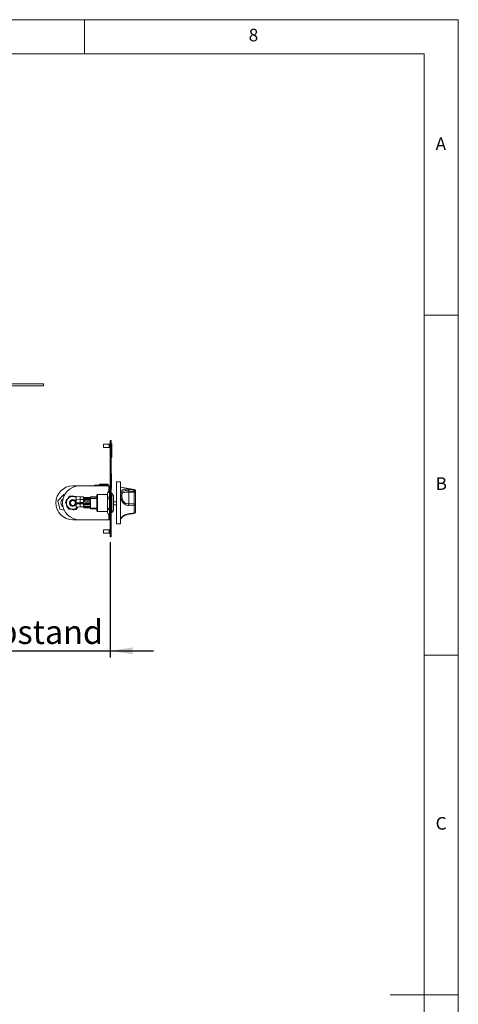
# Model space of a CAD drawing. Units: millimetres. Extents: x 5 to 415, y 5 to 292.
# Drawn here: x 350 to 415, y 147 to 292 of the extents above; entities that cross this region are included whole.
import ezdxf

# ---------------------------------------------------------------- set-up
doc = ezdxf.new("R2010")
doc.units = ezdxf.units.MM
doc.layers.add('BEMAßUNG', color=96, linetype='Continuous')
doc.styles.add('SLDTEXTSTYLE0', font='TXT', dxfattribs={"width": 0.75})
doc.dimstyles.new('SLDDIMSTYLE1', dxfattribs={"dimtxt": 3.5, "dimasz": 3.302, "dimexe": 0, "dimexo": 0.0625, "dimgap": 0.875, "dimtad": 1, "dimlfac": 10, "dimrnd": 1e-09, "dimzin": 12, "dimdsep": 46, "dimtxsty": 'SLDTEXTSTYLE0', "dimsah": 1, "dimcen": 0.09, "dimadec": 0, "dimazin": 3, "dimtfac": 1, "dimtmove": 0, "dimatfit": 0, "dimfxl": 0, "dimfrac": 2, "dimtolj": 1, "dimtzin": 12, "dimarcsym": 0})

# ---------------------------------------------------------------- blocks, each defined once
blk = doc.blocks.new('_D_4')
at = {"layer": 'BEMAßUNG'}
for p, q in [((343.79, 223.2), (343.79, 198.13)), ((363.79, 215.1), (363.79, 198.13)), ((343.79, 199.13), (337.44, 199.13)), ((343.79, 199.13), (363.79, 199.13)), ((363.79, 199.13), (370.14, 199.13))]:
    blk.add_line(p, q, dxfattribs=at)
for points in [[(343.79, 199.13), (340.49, 199.64), (340.49, 198.62)], [(363.79, 199.13), (367.09, 198.62), (367.09, 199.64)]]:
    blk.add_solid(points, dxfattribs=at)
at = {"layer": 'BEMAßUNG', "insert": (344.29, 203.64), "char_height": 3.5, "attachment_point": 1, "style": 'SLDTEXTSTYLE0'}
blk.add_mtext('Abstand', dxfattribs=at)

msp = doc.modelspace()

# ---------------------------------------------------------------- linework, layer by layer
at = {"color": 7, "linetype": 'Continuous', "lineweight": 0}
for p, q in [((415, 292), (5, 292)), ((360, 287), (360, 292)), ((415, 5), (415, 292)), ((410, 287), (10, 287)), ((410, 287), (410, 47.5876)), ((415, 248.5), (410, 248.5)), ((410, 198.5), (415, 198.5)), ((415, 148.5), (405, 148.5))]:
    msp.add_line(p, q, dxfattribs=at)
at = {"color": 7, "linetype": 'Continuous', "lineweight": 15}
for p, q in [((347.9899, 238.3993), (353.9899, 238.3993)), ((347.9899, 238.0993), (353.9899, 238.0993)), ((353.9899, 238.0993), (353.9899, 238.3993)), ((362.8099, 229.5493), (362.7899, 229.5147)), ((362.7899, 229.2993), (362.7899, 229.5147)), ((362.7899, 229.0839), (362.7899, 229.2993)), ((362.7899, 229.0839), (362.8099, 229.0493)), ((363.6199, 229.5493), (362.8099, 229.5493)), ((362.8099, 229.5493), (362.8099, 229.0493)), ((362.8099, 229.0493), (363.6199, 229.0493)), ((363.6199, 229.2993), (363.6199, 229.5493)), ((363.6199, 229.2993), (363.6199, 229.0493)), ((363.7899, 229.6243), (363.7199, 229.6243)), ((363.7199, 228.9743), (363.7199, 229.6243)), ((363.7199, 228.9743), (363.7899, 228.9743)), ((363.7899, 229.8993), (363.7899, 230.0993)), ((363.7899, 230.0993), (363.9399, 230.0993)), ((363.9399, 229.8993), (363.7899, 229.8993)), ((363.7899, 229.8993), (363.7899, 216.0993)), ((363.9399, 230.0993), (363.9399, 229.8993)), ((363.9399, 229.8993), (363.9399, 216.0993)), ((364.0524, 229.5993), (363.9399, 229.5993)), ((364.0399, 229.5993), (363.9399, 229.5993)), ((364.0399, 228.8044), (364.0399, 229.5993)), ((363.9399, 228.8044), (364.0399, 228.8044)), ((363.9399, 228.4711), (364.0399, 228.4711)), ((364.0399, 227.5993), (363.9399, 227.5993)), ((364.0399, 228.8044), (364.0399, 228.4711)), ((364.0399, 227.5993), (364.0399, 228.4711)), ((363.9599, 225.1493), (363.9399, 225.1493)), ((363.9599, 225.0493), (363.9399, 225.0493)), ((363.9599, 224.7149), (363.9399, 224.7149)), ((363.9599, 224.7056), (363.9399, 224.7056)), ((363.9599, 225.1493), (363.9599, 225.0493)), ((363.9599, 225.0493), (363.9599, 224.7149)), ((363.9599, 224.7149), (363.9599, 224.7056)), ((363.9599, 224.7056), (363.9599, 222.9993)), ((358.2899, 223.3993), (359.2899, 223.3993)), ((359.2899, 223.3993), (363.5899, 223.3993)), ((361.4899, 223.4993), (361.4899, 223.3993)), ((363.4899, 223.4993), (361.4899, 223.4993)), ((362.1899, 223.6043), (362.1899, 223.4993)), ((363.4899, 223.6043), (362.1899, 223.6043)), ((362.2199, 223.6343), (363.4899, 223.6343)), ((363.4899, 223.6343), (363.4899, 223.6043)), ((363.4899, 223.6043), (363.4899, 223.4993)), ((363.4899, 223.4993), (363.4899, 223.3993)), ((363.6899, 223.3993), (363.5899, 223.3993)), ((363.6899, 220.8993), (363.6899, 223.3993)), ((363.6899, 223.3993), (363.7899, 223.3993)), ((365.2799, 223.9993), (364.6999, 223.9993)), ((364.6999, 223.9993), (364.6999, 223.9486)), ((364.6999, 223.9486), (364.6999, 217.7993)), ((365.2999, 223.9793), (365.2999, 217.8193)), ((367.3319, 222.8765), (365.2999, 223.2063)), ((356.9503, 222.1232), (356.0601, 221.2172)), ((357.0901, 222.0871), (356.9503, 222.1232)), ((357.5746, 221.5376), (357.8091, 221.8853)), ((357.7469, 221.6849), (357.6727, 221.6215)), ((357.7469, 221.6849), (357.9653, 221.8715)), ((357.8091, 221.8853), (357.9723, 221.8738)), ((358.244, 221.9233), (358.5148, 221.8274)), ((358.485, 221.838), (358.7799, 221.8173)), ((358.6068, 221.7949), (358.5148, 221.8274)), ((358.6988, 221.7623), (358.6068, 221.7949)), ((358.7824, 221.7175), (358.6988, 221.7623)), ((358.6988, 221.7623), (358.7799, 221.7336)), ((359.3844, 221.7881), (358.7799, 221.8234)), ((359.8799, 221.7883), (359.3806, 221.7883)), ((359.8799, 221.4021), (359.8799, 221.7883)), ((359.8799, 221.7029), (360.0032, 221.7125)), ((360.0032, 221.6925), (359.8799, 221.7021)), ((360.8649, 221.7125), (360.0032, 221.7125)), ((360.0032, 221.7125), (360.0062, 221.7119)), ((360.0032, 221.6626), (360.0032, 221.6925)), ((360.0032, 221.6925), (360.8649, 221.6925)), ((360.8649, 221.7127), (360.0062, 221.7127)), ((361.8149, 221.7697), (360.8649, 221.7697)), ((360.8649, 221.6925), (360.8649, 221.7697)), ((360.8649, 221.6912), (360.8649, 221.6249)), ((361.9149, 222.1493), (361.8149, 222.0493)), ((361.8149, 221.526), (361.8149, 222.0493)), ((363.4029, 222.1493), (361.9149, 222.1493)), ((361.9149, 222.1493), (361.9149, 219.6493)), ((363.4029, 222.2785), (363.4029, 222.3614)), ((363.4029, 222.2785), (363.4029, 221.7274)), ((363.4029, 221.7274), (363.6899, 221.7274)), ((363.4029, 221.7274), (363.4029, 221.5018)), ((363.5029, 222.5444), (363.5029, 222.5639)), ((363.5029, 222.5639), (363.5899, 222.5639)), ((363.5029, 222.5444), (363.5899, 222.5444)), ((363.5899, 222.5444), (363.5899, 222.5639)), ((363.9399, 222.9993), (363.9599, 222.9993)), ((364.0399, 222.2993), (363.9399, 222.2993)), ((364.2649, 221.9993), (364.0399, 222.2993)), ((364.0399, 222.2993), (364.0399, 219.4993)), ((364.2649, 221.9993), (364.2649, 219.7993)), ((366.5199, 222.6611), (366.5199, 222.4814)), ((367.2999, 222.5349), (366.5199, 222.6611)), ((366.5199, 222.4814), (366.5199, 220.7528)), ((366.5199, 222.4814), (367.2999, 222.4814)), ((367.2999, 222.4814), (367.2999, 222.5349)), ((367.2999, 220.7832), (367.2999, 222.4814)), ((367.4999, 222.6791), (367.4999, 222.5709)), ((367.4999, 222.5709), (367.4999, 222.5174)), ((367.4999, 222.5174), (367.4999, 220.5927)), ((356.0601, 221.2172), (356.3997, 219.9932)), ((357.1956, 220.9759), (357.2871, 221.1115)), ((357.3794, 220.599), (357.1956, 220.9759)), ((357.338, 220.8219), (357.2856, 221.1043)), ((357.338, 220.8219), (357.3559, 220.7259)), ((357.3559, 220.7259), (357.3737, 220.63)), ((357.4261, 220.3475), (357.3737, 220.63)), ((357.3802, 221.3715), (357.5985, 221.5581)), ((357.6727, 221.6215), (357.5985, 221.5581)), ((359.0052, 220.261), (358.7707, 219.9133)), ((358.7837, 221.5519), (358.7799, 221.5522)), ((359.3844, 221.4046), (358.7799, 221.4398)), ((358.7799, 221.3033), (358.7865, 221.3037)), ((358.7799, 220.9197), (359.3844, 220.955)), ((359.3844, 220.8589), (358.7799, 220.8942)), ((359.3844, 220.7466), (358.7799, 220.7819)), ((358.7799, 220.3741), (358.7865, 220.3745)), ((358.7799, 220.2618), (359.3844, 220.297)), ((358.9071, 220.1771), (358.9813, 220.2405)), ((359.0228, 220.2759), (358.9813, 220.2405)), ((358.9813, 220.2405), (359.0089, 220.2707)), ((359.2388, 220.9457), (359.2394, 220.868)), ((359.2473, 220.947), (359.2623, 220.866)), ((359.3215, 220.9513), (359.366, 220.86)), ((359.3805, 220.9548), (359.8799, 220.9548)), ((359.3805, 220.2968), (359.8799, 220.2968)), ((359.8799, 221.4048), (359.3806, 221.4048)), ((359.8799, 220.8591), (359.3806, 220.8591)), ((359.8799, 220.7468), (359.3806, 220.7468)), ((360.0032, 221.6626), (359.8799, 221.6722)), ((359.8799, 221.2835), (360.0032, 221.4065)), ((359.8799, 221.2363), (359.8799, 221.4048)), ((359.8799, 221.2812), (360.0032, 221.4042)), ((359.8799, 221.1712), (360.0032, 221.2942)), ((359.8799, 221.1689), (360.0032, 221.2918)), ((359.9149, 221.2363), (359.8799, 221.2712)), ((359.8799, 220.9548), (359.8799, 221.2363)), ((360.0032, 221.0359), (359.8799, 221.1589)), ((359.8799, 220.7441), (359.8799, 220.8591)), ((359.8799, 220.6255), (360.0032, 220.7485)), ((359.8799, 220.5784), (359.8799, 220.7468)), ((359.8799, 220.6232), (360.0032, 220.7462)), ((359.8799, 220.5132), (360.0032, 220.6362)), ((359.8799, 220.5109), (360.0032, 220.6339)), ((359.9149, 220.5783), (359.8799, 220.6132)), ((359.8799, 220.2968), (359.8799, 220.5784)), ((360.0032, 220.3779), (359.8799, 220.5009)), ((360.0149, 221.633), (359.9149, 221.6252)), ((359.9149, 221.619), (359.9149, 221.6252)), ((359.9149, 221.619), (360.0149, 221.6112)), ((359.9149, 221.5691), (359.9149, 221.619)), ((360.0149, 221.5613), (359.9149, 221.5691)), ((359.9149, 221.3263), (360.0149, 221.426)), ((360.0149, 221.4221), (359.9149, 221.3224)), ((359.9149, 221.2974), (360.0149, 221.3971)), ((360.0149, 221.3932), (359.9149, 221.2935)), ((359.9149, 221.2428), (360.0149, 221.3425)), ((360.0149, 221.3386), (359.9149, 221.2389)), ((359.9149, 221.3224), (359.9149, 221.3263)), ((359.9149, 221.3184), (359.9149, 221.3224)), ((359.9149, 221.214), (360.0149, 221.3137)), ((360.0149, 221.3098), (359.9149, 221.2101)), ((359.9149, 221.2935), (359.9149, 221.2974)), ((359.9149, 221.2428), (359.9149, 221.2935)), ((359.9149, 221.2389), (359.9149, 221.2428)), ((359.9149, 221.214), (359.9149, 221.2389)), ((359.9149, 221.2101), (359.9149, 221.214)), ((359.9149, 221.2061), (359.9149, 221.2101)), ((359.9149, 220.6683), (360.0149, 220.768)), ((360.0149, 220.7641), (359.9149, 220.6644)), ((359.9149, 220.6394), (360.0149, 220.7391)), ((360.0149, 220.7352), (359.9149, 220.6355)), ((359.9149, 220.5848), (360.0149, 220.6845)), ((360.0149, 220.6806), (359.9149, 220.5809)), ((359.9149, 220.6644), (359.9149, 220.6683)), ((359.9149, 220.6604), (359.9149, 220.6644)), ((359.9149, 220.556), (360.0149, 220.6557)), ((360.0149, 220.6518), (359.9149, 220.5521)), ((359.9149, 220.6355), (359.9149, 220.6394)), ((359.9149, 220.5848), (359.9149, 220.6355)), ((359.9149, 220.5809), (359.9149, 220.5848)), ((359.9149, 220.556), (359.9149, 220.5809)), ((359.9149, 220.5521), (359.9149, 220.556)), ((359.9149, 220.5481), (359.9149, 220.5521)), ((360.0149, 220.2373), (359.9149, 220.2295)), ((359.9149, 220.2232), (359.9149, 220.2295)), ((360.0032, 221.4065), (360.0084, 221.4105)), ((360.0032, 221.4065), (360.0032, 221.4042)), ((360.8649, 221.4042), (360.0032, 221.4042)), ((360.0032, 221.2942), (360.0084, 221.2982)), ((360.0032, 221.2942), (360.0032, 221.2918)), ((360.8649, 221.2918), (360.0032, 221.2918)), ((360.0032, 221.0359), (360.8649, 221.0359)), ((360.0032, 220.7485), (360.0084, 220.7525)), ((360.0032, 220.7485), (360.0032, 220.7462)), ((360.8649, 220.7462), (360.0032, 220.7462)), ((360.0032, 220.6362), (360.0084, 220.6402)), ((360.0032, 220.6362), (360.0032, 220.6339)), ((360.8649, 220.6339), (360.0032, 220.6339)), ((360.0032, 220.3779), (360.8649, 220.3779)), ((360.0149, 221.633), (360.0597, 221.633)), ((360.0149, 221.6112), (360.0649, 221.6112)), ((360.0149, 221.6112), (360.0149, 221.5613)), ((360.0149, 221.5613), (360.0649, 221.5613)), ((360.0149, 221.3971), (360.0149, 221.3932)), ((360.0149, 221.3971), (360.8649, 221.3971)), ((360.0149, 221.3932), (360.8649, 221.3932)), ((360.0149, 221.3425), (360.0149, 221.3386)), ((360.0149, 221.3425), (360.0403, 221.3425)), ((360.0149, 221.3386), (360.0362, 221.3386)), ((360.0149, 220.7391), (360.0149, 220.7352)), ((360.0149, 220.7391), (360.8649, 220.7391)), ((360.0149, 220.7352), (360.8649, 220.7352)), ((360.0149, 220.6845), (360.0149, 220.6806)), ((360.0149, 220.6845), (360.0403, 220.6845)), ((360.0149, 220.6806), (360.0362, 220.6806)), ((360.0149, 220.2373), (360.8649, 220.2373)), ((360.06, 220.9806), (360.8649, 220.9806)), ((360.06, 220.3226), (360.8649, 220.3226)), ((360.0649, 221.6249), (360.8649, 221.6249)), ((360.0649, 221.6249), (360.0649, 221.5495)), ((360.0649, 221.5495), (360.8649, 221.5495)), ((360.0649, 221.4799), (360.0649, 221.5495)), ((360.0649, 221.4799), (360.8649, 221.4799)), ((360.8649, 221.4708), (360.0649, 221.4708)), ((360.8649, 221.4708), (360.0649, 221.4708)), ((360.0649, 221.4708), (360.0649, 221.4688)), ((360.0649, 221.4708), (360.0649, 221.4708)), ((360.8649, 221.4688), (360.0649, 221.4688)), ((360.8649, 221.3585), (360.0649, 221.3585)), ((360.8649, 221.3585), (360.0649, 221.3585)), ((360.0649, 221.3585), (360.0649, 221.3565)), ((360.0649, 221.3585), (360.0649, 221.3585)), ((360.8649, 221.3565), (360.0649, 221.3565)), ((360.8649, 220.8128), (360.0649, 220.8128)), ((360.8649, 220.8128), (360.0649, 220.8128)), ((360.0649, 220.8128), (360.0649, 220.8108)), ((360.0649, 220.8128), (360.0649, 220.8128)), ((360.8649, 220.8108), (360.0649, 220.8108)), ((360.8649, 220.7005), (360.0649, 220.7005)), ((360.8649, 220.7005), (360.0649, 220.7005)), ((360.0649, 220.7005), (360.0649, 220.6985)), ((360.0649, 220.7005), (360.0649, 220.7005)), ((360.8649, 220.6985), (360.0649, 220.6985)), ((360.8649, 221.5826), (360.8649, 221.6249)), ((360.8649, 221.5837), (361.8149, 221.5837)), ((360.8649, 221.5242), (360.8649, 221.5826)), ((360.8649, 221.5242), (361.8329, 221.5242)), ((360.8649, 220.1285), (360.8649, 221.5242)), ((361.8329, 221.5242), (361.8149, 221.526)), ((361.8149, 221.4939), (361.8329, 221.5242)), ((361.8149, 220.1589), (361.8149, 221.4939)), ((363.4029, 221.5018), (363.6899, 221.5018)), ((363.4029, 221.5018), (363.4029, 220.0628)), ((363.6899, 218.3993), (363.6899, 220.8993)), ((363.6899, 220.8993), (363.7899, 220.8993)), ((364.6999, 221.0593), (364.2649, 221.0593)), ((364.2649, 220.5993), (364.6999, 220.5993)), ((366.5199, 220.7528), (367.2999, 220.7832)), ((367.3319, 220.5587), (366.5519, 220.5231)), ((367.3319, 219.3828), (367.3319, 220.5587)), ((367.5, 221.0978), (367.4999, 221.0978)), ((367.5, 220.5978), (367.4999, 220.5978)), ((367.4999, 220.5927), (367.4999, 219.5342)), ((367.5, 220.5978), (367.5, 221.0978)), ((356.3997, 219.9932), (357.03, 219.8303)), ((357.6764, 219.9899), (357.6047, 220.1369)), ((357.881, 220.0363), (357.6102, 220.1321)), ((358.0948, 219.9606), (357.6764, 219.9899)), ((357.881, 220.0363), (357.973, 220.0037)), ((357.973, 220.0037), (358.065, 219.9711)), ((358.3358, 219.8753), (358.065, 219.9711)), ((358.7707, 219.9133), (358.6075, 219.9247)), ((358.8329, 220.1137), (358.6145, 219.927)), ((358.8329, 220.1137), (358.9071, 220.1771)), ((359.9149, 220.1734), (359.9149, 220.2232)), ((359.9149, 220.2232), (360.0149, 220.2154)), ((360.0149, 220.1656), (359.9149, 220.1734)), ((360.0149, 220.2154), (360.0149, 220.1656)), ((360.0149, 220.2154), (360.8649, 220.2154)), ((360.0149, 220.1656), (360.8649, 220.1656)), ((360.8649, 220.1285), (361.8329, 220.1285)), ((360.8649, 220.0289), (360.8649, 220.1285)), ((360.8649, 220.0289), (361.8149, 220.0289)), ((361.8329, 220.1285), (361.8149, 220.1589)), ((361.8149, 219.7493), (361.8149, 220.1303)), ((361.8149, 219.7493), (361.9149, 219.6493)), ((361.9149, 219.6493), (363.4029, 219.6493)), ((363.4029, 220.0628), (363.6899, 220.0628)), ((363.4029, 220.0628), (363.4029, 219.8567)), ((363.4029, 219.8567), (363.6899, 219.8567)), ((363.4029, 219.8567), (363.4029, 219.4372)), ((363.5029, 219.2347), (363.5899, 219.2347)), ((363.9399, 219.4993), (364.0399, 219.4993)), ((364.0399, 219.4993), (364.2649, 219.7993)), ((359.2899, 218.3993), (358.2899, 218.3993)), ((363.5899, 218.3993), (359.2899, 218.3993)), ((363.5899, 218.3993), (363.6899, 218.3993)), ((363.7899, 218.3993), (363.6899, 218.3993)), ((364.6999, 217.7993), (365.2799, 217.7993)), ((365.2999, 218.5923), (365.3524, 218.6008)), ((362.8099, 216.9493), (362.7899, 216.9147)), ((362.7899, 216.6993), (362.7899, 216.9147)), ((362.7899, 216.4839), (362.7899, 216.6993)), ((362.7899, 216.4839), (362.8099, 216.4493)), ((363.6199, 216.9493), (362.8099, 216.9493)), ((362.8099, 216.9493), (362.8099, 216.4493)), ((362.8099, 216.4493), (363.6199, 216.4493)), ((363.6199, 216.6993), (363.6199, 216.9493)), ((363.6199, 216.6993), (363.6199, 216.4493)), ((363.7899, 217.0243), (363.7199, 217.0243)), ((363.7199, 216.3743), (363.7199, 217.0243)), ((363.7199, 216.3743), (363.7899, 216.3743)), ((363.7899, 216.0993), (363.9399, 216.0993)), ((363.7899, 215.8993), (363.7899, 216.0993)), ((363.9399, 215.8993), (363.7899, 215.8993)), ((363.9399, 216.0993), (363.9399, 215.8993))]:
    msp.add_line(p, q, dxfattribs=at)
at = {"color": 8, "linetype": 'Continuous', "lineweight": 15}
for p, q in [((363.6699, 229.2993), (363.6699, 229.4993)), ((363.6699, 229.0994), (363.6699, 229.2993)), ((363.5899, 223.3993), (363.5899, 222.5639)), ((365.2799, 217.7993), (365.2799, 223.9993)), ((367.3319, 222.7563), (367.3319, 222.8765)), ((358.7613, 220.7325), (358.7887, 220.864)), ((358.7899, 220.8934), (358.7895, 220.9201)), ((363.5899, 219.2347), (363.5899, 218.3993)), ((363.6699, 216.6993), (363.6699, 216.8993)), ((363.6699, 216.4994), (363.6699, 216.6993))]:
    msp.add_line(p, q, dxfattribs=at)
at = {"color": 7, "linetype": 'Continuous', "lineweight": 15, "flags": 128}
for points in [[(366.5199, 222.4814), (366.3531, 222.4789), (366.191, 222.4714), (366.0381, 222.4591), (365.8987, 222.4424), (365.7767, 222.4218), (365.6755, 222.3978), (365.598, 222.371), (365.5463, 222.3424)], [(359.2443, 220.8666), (359.2446, 220.8762), (359.2437, 220.9468)], [(360.0084, 221.4122), (360.0084, 221.4115), (360.0084, 221.4105)], [(360.0084, 221.2999), (360.0084, 221.2992), (360.0084, 221.2982)], [(360.0084, 220.7543), (360.0084, 220.7535), (360.0084, 220.7525)], [(360.0084, 220.6419), (360.0084, 220.6412), (360.0084, 220.6402)]]:
    msp.add_lwpolyline(points, dxfattribs=at)
at = {"color": 7, "linetype": 'Continuous', "lineweight": 15}
for radius in [0.4, 0.375]:
    msp.add_circle((358.2899, 220.8993), radius, dxfattribs=at)
for centre, radius, start, end in [((358.2899, 220.8993), 2.5, 90, 180), ((359.2899, 220.8993), 2.5, 90, 180), ((362.2199, 223.6043), 0.03, 90, 180), ((365.2799, 223.9793), 0.02, 0, 90), ((358.2899, 220.8993), 0.95, 58.588087, 318.853526), ((358.2899, 220.8993), 0.955, 76.37993, 124.648779), ((358.2899, 220.8993), 1.025, 92.568525, 108.460184), ((365.3468, 222.2822), 0.2083, 16.781562, 79.828851), ((362.933, 223.2916), 3.6419, 350.029401, 353.561881), ((363.6694, 223.1732), 3.6862, 350.028816, 353.507143), ((367.3483, 222.8395), 0.3084, 260.974513, 299.4504), ((367.3483, 222.786), 0.3084, 260.974513, 299.4504), ((367.2999, 222.6791), 0.2, 0, 80.782356), ((367.3081, 222.566), 0.1918, 1.47736, 82.86819), ((358.2899, 220.8993), 2.5, 180, 270), ((357.2899, 220.8993), 0.75, 124.228866, 235.771134), ((359.2899, 220.8993), 2.5, 180, 270), ((358.2899, 220.8993), 1.025, 152.568525, 168.460184), ((358.2899, 220.8993), 0.955, 136.37993, 184.648779), ((358.2899, 220.8993), 0.955, 196.37993, 244.648779), ((358.2899, 220.8993), 1.025, 212.568525, 228.460184), ((364.6388, 222.4818), 1.6884, 303.120751, 308.69787), ((366.5096, 221.7317), 0.9933, 214.847136, 239.147834), ((365.6026, 220.925), 0.4003, 324.461181, 353.392909), ((365.9328, 220.5538), 0.62, 357.155441, 18.721267), ((366.6426, 220.5748), 0.6896, 358.664492, 17.585356), ((367.3046, 220.5878), 0.1954, 1.442842, 91.373592), ((367.3675, 220.8147), 0.2584, 262.081348, 300.806549), ((358.2899, 220.8993), 0.955, 256.37993, 304.648779), ((358.2899, 220.8993), 1.025, 272.568525, 288.460184), ((367.2999, 219.5342), 0.2, 276.088, 0), ((367.3286, 219.5554), 0.1726, 271.106664, 352.960523), ((365.2799, 217.8193), 0.02, 270, 0), ((365.3651, 218.8553), 0.1839, 275.777034, 324.416947)]:
    msp.add_arc(centre, radius, start, end, dxfattribs=at)
at = {"color": 8, "linetype": 'Continuous', "lineweight": 15}
for centre, radius, start, end in [((358.2899, 220.8993), 0.5, 7.532831, 340.514355), ((366.487, 219.2899), 0.0658, 325.039401, 9.778677), ((367.2697, 219.3721), 0.0632, 324.466555, 9.7803)]:
    msp.add_arc(centre, radius, start, end, dxfattribs=at)
at = {"color": 7, "linetype": 'Continuous', "lineweight": 15}
for centre, major_axis, ratio, start_param, end_param in [((364.4118, 222.1108), (1.05, 0), 0.86186216, 2.61722571, 2.86095549), ((364.4118, 221.9493), (0, 1.1886), 0.88335686, 1.04642939, 1.29015917), ((362.681, 222.1108), (1.05, 0), 0.86186216, 0.28063716, 0.52436694), ((362.681, 221.9493), (0, 1.1886), 0.88335686, 4.99302614, 5.23675592), ((364.4118, 219.6878), (1.05, 0), 0.86186216, 3.42222981, 3.66595959), ((362.681, 219.6878), (1.05, 0), 0.86186216, 5.75881837, 6.00254815)]:
    msp.add_ellipse(centre, major_axis=major_axis, ratio=ratio, start_param=start_param, end_param=end_param, dxfattribs=at)
for points, knots in [([(363.6199, 229.2993), (363.6208, 229.2993), (363.6226, 229.2993), (363.6361, 229.2993), (363.653, 229.2993), (363.6644, 229.2993), (363.6699, 229.2993)], [0, 0, 0, 0, 0.27026133, 0.56242939, 0.78973642, 1, 1, 1, 1]), ([(363.6699, 229.4993), (363.6669, 229.4979), (363.661, 229.4952), (363.6544, 229.4875), (363.6512, 229.4779), (363.651, 229.4774)], [0, 0, 0, 0, 0.49186609, 0.97457432, 1, 1, 1, 1]), ([(363.6888, 229.4774), (363.6886, 229.4779), (363.6855, 229.4875), (363.6788, 229.4952), (363.6729, 229.4979), (363.6699, 229.4993)], [0, 0, 0, 0, 0.02542568, 0.50813391, 1, 1, 1, 1]), ([(363.6699, 229.2993), (363.677, 229.2993), (363.6917, 229.2993), (363.7085, 229.2993), (363.7183, 229.2993), (363.7194, 229.2993), (363.7199, 229.2993)], [0, 0, 0, 0, 0.27026133, 0.56242939, 0.78973642, 1, 1, 1, 1]), ([(358.7799, 221.8186), (358.7799, 221.8198), (358.7799, 221.8245), (358.7799, 221.7914), (358.7799, 221.7251), (358.7799, 221.6303), (358.7799, 221.5259), (358.7799, 221.4281), (358.7799, 221.3518), (358.7799, 221.3072), (358.7799, 221.3078), (358.7799, 221.3081)], [0, 0, 0, 0, 0.04588698, 0.16871906, 0.29155115, 0.41871906, 0.54588698, 0.66871906, 0.79155115, 0.91871906, 1, 1, 1, 1]), ([(359.3799, 221.6199), (359.3802, 221.6364), (359.381, 221.6767), (359.3797, 221.7315), (359.3787, 221.772), (359.3809, 221.7904), (359.3805, 221.7868), (359.3805, 221.7861)], [0, 0, 0, 0, 0.1764812, 0.43141342, 0.68751097, 0.94304577, 1, 1, 1, 1]), ([(360.0649, 221.6249), (360.0598, 221.6329), (360.0497, 221.649), (360.0345, 221.6708), (360.0191, 221.6875), (360.0086, 221.6908), (360.0032, 221.6925)], [0, 0, 0, 0, 0.24611779, 0.4924669, 0.73881713, 1, 1, 1, 1]), ([(365.5614, 221.0678), (365.5074, 221.1734), (365.399, 221.3853), (365.3543, 221.7237), (365.3473, 222.0304), (365.3496, 222.2869), (365.3734, 222.4271), (365.3836, 222.4873)], [0, 0, 0, 0, 0.21765851, 0.43692138, 0.64152281, 0.84621081, 1, 1, 1, 1]), ([(365.3836, 222.4873), (365.4131, 222.5679), (365.4716, 222.7279), (365.6722, 222.8656), (365.9462, 222.9257), (366.2509, 222.9248), (366.4605, 222.8959), (366.5519, 222.8833)], [0, 0, 0, 0, 0.21757255, 0.43152362, 0.63167372, 0.83919508, 1, 1, 1, 1]), ([(365.5463, 222.3424), (365.5378, 222.2901), (365.5172, 222.1626), (365.5157, 221.9361), (365.5211, 221.6823), (365.5576, 221.4099), (365.6494, 221.2451), (365.6944, 221.1641)], [0, 0, 0, 0, 0.15117675, 0.36823347, 0.58511033, 0.79616997, 1, 1, 1, 1]), ([(366.5199, 222.6611), (366.4438, 222.674), (366.271, 222.7034), (366.0184, 222.7126), (365.7883, 222.6686), (365.6186, 222.5515), (365.5706, 222.4127), (365.5463, 222.3424)], [0, 0, 0, 0, 0.165975989, 0.377095931, 0.575780309, 0.784895776, 1, 1, 1, 1]), ([(366.5519, 222.8833), (366.6835, 222.8619), (366.9435, 222.8196), (367.2035, 222.7773), (367.3319, 222.7563)], [0, 0, 0, 0, 0.50598165, 1, 1, 1, 1]), ([(358.7799, 221.4351), (358.7799, 221.4363), (358.7799, 221.441), (358.7799, 221.4078), (358.7799, 221.3416), (358.7799, 221.2468), (358.7799, 221.1424), (358.7799, 221.0445), (358.7799, 220.9683), (358.7799, 220.9236), (358.7799, 220.9243), (358.7799, 220.9245)], [0, 0, 0, 0, 0.04588698, 0.16871906, 0.29155115, 0.41871906, 0.54588698, 0.66871906, 0.79155115, 0.91871906, 1, 1, 1, 1]), ([(358.7799, 220.8894), (358.7799, 220.8906), (358.7799, 220.8951), (358.7799, 220.8688), (358.7799, 220.8297), (358.7799, 220.8141)], [0, 0, 0, 0, 0.18290764, 0.67252205, 1, 1, 1, 1]), ([(358.7799, 220.7771), (358.7799, 220.7783), (358.7799, 220.783), (358.7799, 220.7498), (358.7799, 220.6836), (358.7799, 220.5888), (358.7799, 220.4844), (358.7799, 220.3865), (358.7799, 220.3103), (358.7799, 220.2656), (358.7799, 220.2663), (358.7799, 220.2665)], [0, 0, 0, 0, 0.04588698, 0.16871906, 0.29155115, 0.41871906, 0.54588698, 0.66871906, 0.79155115, 0.91871906, 1, 1, 1, 1]), ([(359.3805, 220.9571), (359.3801, 220.9575), (359.3795, 220.9583), (359.3812, 220.9823), (359.3796, 221.0235), (359.3787, 221.0879), (359.3815, 221.1623), (359.3791, 221.2388), (359.3815, 221.3087), (359.3786, 221.3636), (359.3799, 221.3989), (359.3803, 221.4021), (359.3805, 221.4036)], [0, 0, 0, 0, 0.08125438, 0.15515574, 0.26190839, 0.36914902, 0.476154, 0.58318186, 0.69044393, 0.79722528, 0.90406, 1, 1, 1, 1]), ([(359.3805, 220.7468), (359.3805, 220.7515), (359.3809, 220.7793), (359.3785, 220.8173), (359.3799, 220.8533), (359.3803, 220.8565), (359.3805, 220.858)], [0, 0, 0, 0, 0.06524931, 0.38769153, 0.71029489, 1, 1, 1, 1]), ([(359.3805, 220.2991), (359.3801, 220.2995), (359.3795, 220.3003), (359.3812, 220.3243), (359.3796, 220.3655), (359.3787, 220.4299), (359.3815, 220.5043), (359.3791, 220.5808), (359.3815, 220.6508), (359.3786, 220.7056), (359.3799, 220.7409), (359.3803, 220.7441), (359.3805, 220.7457)], [0, 0, 0, 0, 0.08125438, 0.15515574, 0.26190839, 0.36914902, 0.476154, 0.58318186, 0.69044393, 0.79722528, 0.90406, 1, 1, 1, 1]), ([(359.3798, 221.4089), (359.3794, 221.4289), (359.3787, 221.469), (359.3813, 221.5448), (359.3804, 221.5949), (359.3799, 221.6199)], [0, 0, 0, 0, 0.33349692, 0.66675018, 1, 1, 1, 1]), ([(360.0588, 221.6335), (360.0557, 221.636), (360.0475, 221.6425), (360.0341, 221.652), (360.0187, 221.6602), (360.0084, 221.6618), (360.0032, 221.6626)], [0, 0, 0, 0, 0.1678973, 0.44526487, 0.72263243, 1, 1, 1, 1]), ([(360.0032, 221.4042), (360.0083, 221.4122), (360.0184, 221.4283), (360.0336, 221.4494), (360.0491, 221.4651), (360.0595, 221.4675), (360.0649, 221.4688)], [0, 0, 0, 0, 0.24611779, 0.4924669, 0.73881713, 1, 1, 1, 1]), ([(360.0032, 221.2918), (360.0083, 221.2999), (360.0184, 221.316), (360.0336, 221.3371), (360.0491, 221.3528), (360.0595, 221.3552), (360.0649, 221.3565)], [0, 0, 0, 0, 0.24611779, 0.4924669, 0.73881713, 1, 1, 1, 1]), ([(360.06, 220.9817), (360.0566, 220.9817), (360.0481, 220.9817), (360.0345, 220.9925), (360.0191, 221.0112), (360.0086, 221.0275), (360.0032, 221.0359)], [0, 0, 0, 0, 0.18045522, 0.44826115, 0.7160683, 1, 1, 1, 1]), ([(360.0032, 220.7462), (360.0083, 220.7542), (360.0184, 220.7703), (360.0336, 220.7914), (360.0491, 220.8071), (360.0595, 220.8096), (360.0649, 220.8108)], [0, 0, 0, 0, 0.24611779, 0.4924669, 0.73881713, 1, 1, 1, 1]), ([(360.0032, 220.6339), (360.0083, 220.6419), (360.0184, 220.658), (360.0336, 220.6791), (360.0491, 220.6948), (360.0595, 220.6972), (360.0649, 220.6985)], [0, 0, 0, 0, 0.24611779, 0.4924669, 0.73881713, 1, 1, 1, 1]), ([(360.06, 220.3237), (360.0566, 220.3237), (360.0481, 220.3237), (360.0345, 220.3345), (360.0191, 220.3532), (360.0086, 220.3696), (360.0032, 220.3779)], [0, 0, 0, 0, 0.18045522, 0.44826115, 0.7160683, 1, 1, 1, 1]), ([(365.9283, 220.6924), (365.8292, 220.7681), (365.6885, 220.8756), (365.5903, 221.024), (365.5614, 221.0678)], [0, 0, 0, 0, 0.70515437, 1, 1, 1, 1]), ([(365.6944, 221.1641), (365.7187, 221.1306), (365.8019, 221.0155), (365.9179, 220.9356), (366.0002, 220.879)], [0, 0, 0, 0, 0.29109145, 1, 1, 1, 1]), ([(366.5519, 220.5231), (366.4867, 220.5241), (366.3539, 220.5262), (366.1395, 220.5775), (366.0043, 220.651), (365.9283, 220.6924)], [0, 0, 0, 0, 0.29716573, 0.60451839, 1, 1, 1, 1]), ([(366.0002, 220.879), (366.0639, 220.8471), (366.2259, 220.7658), (366.4088, 220.7577), (366.5199, 220.7528)], [0, 0, 0, 0, 0.39280297, 1, 1, 1, 1]), ([(365.3836, 218.6723), (365.4131, 218.7118), (365.4716, 218.7902), (365.6722, 218.9666), (365.9462, 219.1335), (366.2509, 219.2548), (366.4605, 219.2871), (366.5519, 219.3011)], [0, 0, 0, 0, 0.21757255, 0.43152362, 0.63167372, 0.83919508, 1, 1, 1, 1]), ([(365.5149, 218.7482), (365.5157, 218.7494), (365.5207, 218.7567), (365.5471, 218.7888), (365.5995, 218.8419), (365.6786, 218.9092), (365.7793, 218.9817), (365.9004, 219.0541), (366.0401, 219.1221), (366.1951, 219.1812), (366.3622, 219.2251), (366.4799, 219.2486), (366.5392, 219.2518), (366.5409, 219.2519)], [0, 0, 0, 0, 0.020320216, 0.121313574, 0.227449346, 0.336140253, 0.441214426, 0.54911509, 0.656582724, 0.768029845, 0.88088318, 0.996461846, 1, 1, 1, 1]), ([(365.6554, 218.8805), (365.6674, 218.8902), (365.7065, 218.9219), (365.7976, 218.9821), (365.8968, 219.041), (365.9642, 219.0722), (365.9837, 219.0813)], [0, 0, 0, 0, 0.1526338, 0.49946812, 0.8550763, 1, 1, 1, 1]), ([(365.9842, 219.081), (366.0099, 219.0935), (366.0841, 219.1299), (366.2221, 219.1792), (366.3845, 219.2239), (366.493, 219.2387), (366.5433, 219.2456)], [0, 0, 0, 0, 0.154926728, 0.448522302, 0.744116059, 1, 1, 1, 1]), ([(366.5411, 219.2522), (366.7303, 219.2723), (366.9903, 219.3), (367.2503, 219.3278), (367.3211, 219.3354)], [0, 0, 0, 0, 0.72755367, 1, 1, 1, 1]), ([(366.5433, 219.2451), (366.6376, 219.2568), (366.8972, 219.289), (367.1566, 219.3172), (367.3218, 219.3351)], [0, 0, 0, 0, 0.36356268, 1, 1, 1, 1]), ([(366.5519, 219.3011), (366.6835, 219.3149), (366.9435, 219.3421), (367.2035, 219.3694), (367.3319, 219.3828)], [0, 0, 0, 0, 0.50598165, 1, 1, 1, 1]), ([(365.3523, 218.6016), (365.3678, 218.6053), (365.398, 218.6124), (365.4355, 218.6352), (365.4629, 218.6599), (365.4802, 218.6818), (365.4894, 218.6964), (365.494, 218.7049), (365.4976, 218.7119), (365.5014, 218.7203), (365.5045, 218.7275), (365.5127, 218.7483), (365.5096, 218.7404), (365.5079, 218.7384), (365.5131, 218.7455), (365.5162, 218.7497)], [0, 0, 0, 0, 0.07274547, 0.14106092, 0.19800735, 0.24230932, 0.27036123, 0.29149192, 0.31845253, 0.36850788, 0.49121175, 0.64110268, 0.74850261, 0.85441101, 1, 1, 1, 1]), ([(365.3523, 218.6017), (365.3523, 218.6021), (365.3523, 218.6031), (365.3553, 218.6185), (365.3646, 218.6416), (365.3773, 218.662), (365.3836, 218.6723)], [0, 0, 0, 0, 0.24856914, 0.55155543, 0.77491251, 1, 1, 1, 1]), ([(363.6199, 216.6993), (363.6208, 216.6993), (363.6226, 216.6993), (363.6361, 216.6993), (363.653, 216.6993), (363.6644, 216.6993), (363.6699, 216.6993)], [0, 0, 0, 0, 0.27026133, 0.56242939, 0.78973642, 1, 1, 1, 1]), ([(363.6699, 216.8993), (363.6669, 216.8979), (363.661, 216.8952), (363.6544, 216.8875), (363.6512, 216.8779), (363.651, 216.8774)], [0, 0, 0, 0, 0.49186609, 0.97457432, 1, 1, 1, 1]), ([(363.6888, 216.8774), (363.6886, 216.8779), (363.6855, 216.8875), (363.6788, 216.8952), (363.6729, 216.8979), (363.6699, 216.8993)], [0, 0, 0, 0, 0.02542568, 0.50813391, 1, 1, 1, 1]), ([(363.6699, 216.6993), (363.677, 216.6993), (363.6917, 216.6993), (363.7085, 216.6993), (363.7183, 216.6993), (363.7194, 216.6993), (363.7199, 216.6993)], [0, 0, 0, 0, 0.27026133, 0.56242939, 0.78973642, 1, 1, 1, 1])]:
    msp.add_open_spline(points, degree=3, knots=knots, dxfattribs=at)

# ---------------------------------------------------------------- texts
at = {"color": 7, "linetype": 'Continuous', "lineweight": 0, "char_height": 1.8521, "attachment_point": 1, "style": 'SLDTEXTSTYLE0'}
for s, insert in [('8', (384.1667, 290.668)), ('8', (384.1667, 290.668)), ('A', (411.6667, 274.668)), ('A', (411.6667, 274.668)), ('B', (411.6667, 224.668)), ('B', (411.6667, 224.668)), ('C', (411.6667, 174.668)), ('C', (411.6667, 174.668))]:
    msp.add_mtext(s, dxfattribs=dict(at, insert=insert))

# ---------------------------------------------------------------- dimensions: what is measured, and where the dimension line sits
at = {"layer": 'BEMAßUNG'}
dim = msp.add_linear_dim(base=(363.7899, 199.131), p1=(343.7899, 224.1993), p2=(363.7899, 216.0993), text='Abstand', dimstyle='SLDDIMSTYLE1', dxfattribs=at)
dim.commit()
dim.dimension.update_dxf_attribs({"geometry": '_D_4', "text_midpoint": (353.9174, 199.131), "dimtype": 160})

doc.saveas('drawing.dxf')
